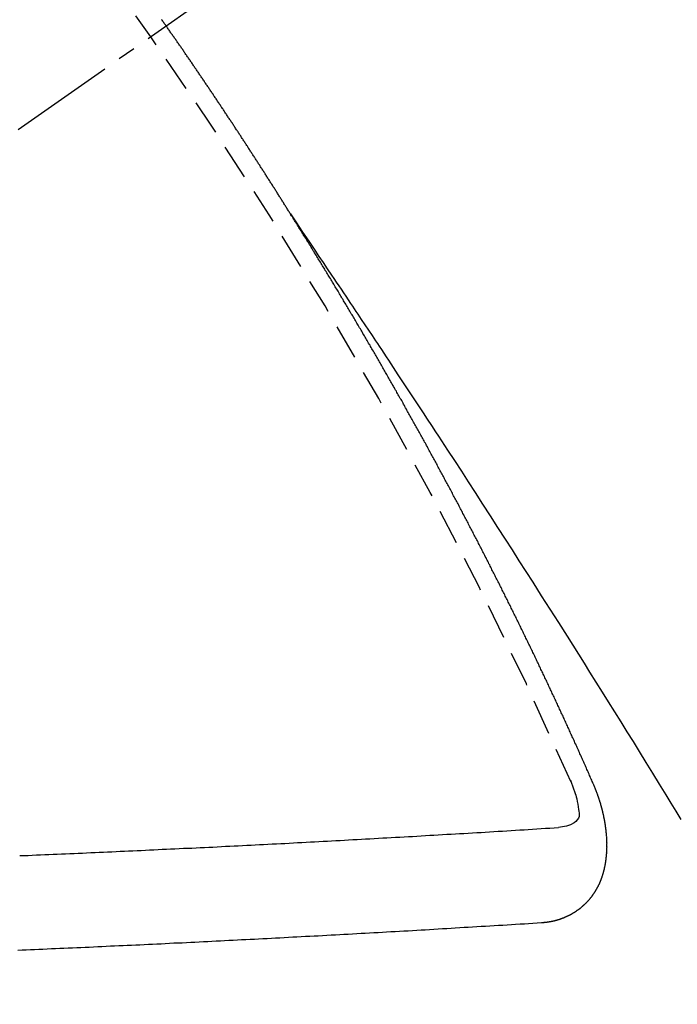
# Model space of a CAD drawing. Units: inches. Extents: x 0 to 26473, y -13 to 8857.
# Drawn here: x 17664 to 17669, y 6886 to 6893 of the extents above; entities that cross this region are included whole.
import ezdxf

# ---------------------------------------------------------------- set-up
doc = ezdxf.new("R2010")
doc.units = ezdxf.units.IN
doc.header["$MEASUREMENT"] = 0
doc.linetypes.add('CENTER2', pattern=[1.125, 0.75, -0.125, 0.125, -0.125])
doc.linetypes.add('HIDDEN', pattern=[0.375, 0.25, -0.125])
doc.layers.get('DEFPOINTS').update_dxf_attribs({"color": 146})
for name, color, linetype in [('150-機器', 8, 'Continuous'), ('160-文字', 254, 'Continuous'), ('166-寸法B', 11, 'Continuous')]:
    doc.layers.add(name, color=color, linetype=linetype)
doc.styles.add('KH001', font='txt')
doc.dimstyles.new('KH1xx015', dxfattribs={"dimscale": 10, "dimtxt": 3.8, "dimasz": 0.8, "dimexe": 0.3, "dimexo": 1.2, "dimgap": 0.5, "dimtad": 3, "dimdec": 1, "dimdsep": 46, "dimlunit": 6, "dimtxsty": 'KH001', "dimblk": 'DOT', "dimcen": 1, "dimdle": 1, "dimclrd": 256, "dimclre": 256, "dimclrt": 256, "dimadec": 0, "dimazin": 0, "dimtfac": 1, "dimtdec": 1, "dimtix": 1, "dimtmove": 2, "dimatfit": 3, "dimldrblk": 'CLOSEDBLANK', "dimfxl": 1, "dimtolj": 1, "dimtzin": 0, "dimlwd": -1, "dimlwe": -1, "dimarcsym": 0})
doc.dimstyles.new('KH1xx030', dxfattribs={"dimscale": 30, "dimtxt": 2, "dimasz": 0.6, "dimexe": 0.3, "dimexo": 1.2, "dimgap": 0.5, "dimtad": 3, "dimdec": 1, "dimdsep": 46, "dimlunit": 6, "dimtxsty": 'KH001', "dimblk": 'DOT', "dimcen": 1, "dimdle": 1, "dimclrd": 256, "dimclre": 256, "dimclrt": 256, "dimadec": 0, "dimazin": 0, "dimtfac": 1, "dimtdec": 1, "dimtix": 1, "dimtmove": 2, "dimatfit": 3, "dimldrblk": 'CLOSEDBLANK', "dimfxl": 1, "dimtolj": 1, "dimtzin": 0, "dimlwd": -1, "dimlwe": -1, "dimarcsym": 0})

# ---------------------------------------------------------------- blocks, each defined once
blk = doc.blocks.new('F402_H')
at = {"layer": '150-機器', "color": 13, "linetype": 'CENTER2'}
blk.add_line((0, 0), (-244.018, -170.8633), dxfattribs=at)
at = {"layer": '150-機器', "color": 13, "linetype": 'HIDDEN'}
for points in [[(-217.0868, -153.9617), (-217.0908, -153.956), (-217.0948, -153.9502), (-217.0974, -153.9448), (-217.1014, -153.939), (-217.1054, -153.9333), (-217.1086, -153.927), (-217.112, -153.9221), (-217.116, -153.9164), (-217.1192, -153.9101), (-217.1227, -153.9052), (-217.1267, -153.8995), (-217.1298, -153.8932), (-217.1333, -153.8883), (-217.1373, -153.8826), (-217.1405, -153.8763), (-217.1439, -153.8714), (-217.1479, -153.8657), (-217.1511, -153.8594), (-217.1545, -153.8545), (-217.1585, -153.8488), (-217.1617, -153.8425), (-217.1657, -153.8368), (-217.1692, -153.8319), (-217.1723, -153.8256), (-217.1763, -153.8198), (-217.1798, -153.8149), (-217.183, -153.8087), (-217.187, -153.8029), (-217.1904, -153.798), (-217.1936, -153.7917), (-217.1976, -153.786), (-217.201, -153.7811), (-217.2042, -153.7748), (-217.2082, -153.7691), (-217.2122, -153.7634), (-217.2148, -153.7579), (-217.2188, -153.7522), (-217.2228, -153.7465), (-217.2263, -153.7416), (-217.2295, -153.7353), (-217.2335, -153.7296), (-217.2369, -153.7247), (-217.2401, -153.7184), (-217.2441, -153.7127), (-217.2481, -153.7069), (-217.2515, -153.702), (-217.2547, -153.6957), (-217.2587, -153.69), (-217.2622, -153.6851), (-217.2653, -153.6788), (-217.2693, -153.6731), (-217.2728, -153.6682), (-217.2768, -153.6625), (-217.28, -153.6562), (-217.2834, -153.6513), (-217.2874, -153.6456), (-217.2906, -153.6393), (-217.2946, -153.6336), (-217.298, -153.6287), (-217.302, -153.6229), (-217.3052, -153.6167), (-217.3087, -153.6118), (-217.3127, -153.606), (-217.3167, -153.6003), (-217.3193, -153.5948), (-217.3233, -153.5891), (-217.3273, -153.5834), (-217.3313, -153.5777), (-217.3339, -153.5722), (-217.3379, -153.5665), (-217.3419, -153.5608), (-217.3454, -153.5559), (-217.3485, -153.5496), (-217.3525, -153.5439), (-217.3565, -153.5381), (-217.36, -153.5332), (-217.3632, -153.527), (-217.3672, -153.5212), (-217.3706, -153.5163), (-217.3746, -153.5106), (-217.3778, -153.5043), (-217.3812, -153.4994), (-217.3852, -153.4937), (-217.3892, -153.488), (-217.3924, -153.4817), (-217.3959, -153.4768), (-217.3999, -153.4711), (-217.4039, -153.4654), (-217.4073, -153.4605), (-217.4105, -153.4542), (-217.4145, -153.4484), (-217.4179, -153.4435), (-217.4219, -153.4378), (-217.4251, -153.4315), (-217.4291, -153.4258), (-217.4325, -153.4209), (-217.4366, -153.4152), (-217.4406, -153.4095), (-217.4432, -153.404), (-217.4472, -153.3983), (-217.4512, -153.3926), (-217.4552, -153.3868), (-217.4586, -153.3819), (-217.4618, -153.3756), (-217.4658, -153.3699), (-217.4692, -153.365), (-217.4732, -153.3593), (-217.4773, -153.3536), (-217.4799, -153.3481), (-217.4839, -153.3424), (-217.4879, -153.3367), (-217.4919, -153.331), (-217.4953, -153.3261), (-217.4985, -153.3198), (-217.5025, -153.314), (-217.5059, -153.3091), (-217.5099, -153.3034), (-217.5139, -153.2977), (-217.518, -153.292), (-217.5206, -153.2865), (-217.5246, -153.2808), (-217.5286, -153.2751), (-217.532, -153.2702), (-217.536, -153.2645), (-217.5392, -153.2582), (-217.5432, -153.2524), (-217.5466, -153.2475), (-217.5506, -153.2418), (-217.5546, -153.2361), (-217.5581, -153.2312), (-217.5613, -153.2249), (-217.5653, -153.2192), (-217.5687, -153.2143), (-217.5727, -153.2086), (-217.5767, -153.2029), (-217.5807, -153.1971), (-217.5841, -153.1922), (-217.5873, -153.1859), (-217.5913, -153.1802), (-217.5948, -153.1753), (-217.5988, -153.1696), (-217.6028, -153.1639), (-217.6068, -153.1582), (-217.6094, -153.1527), (-217.6134, -153.147), (-217.6174, -153.1413), (-217.6208, -153.1364), (-217.6248, -153.1306), (-217.6288, -153.1249), (-217.6329, -153.1192), (-217.6363, -153.1143), (-217.6395, -153.108), (-217.6435, -153.1023), (-217.6469, -153.0974), (-217.6509, -153.0917), (-217.6549, -153.0859), (-217.6589, -153.0802), (-217.6624, -153.0753), (-217.6664, -153.0696), (-217.6695, -153.0633), (-217.673, -153.0584), (-217.677, -153.0527), (-217.681, -153.047), (-217.685, -153.0413), (-217.6884, -153.0364), (-217.6924, -153.0306), (-217.6964, -153.0249), (-217.6999, -153.02), (-217.7031, -153.0137), (-217.7071, -153.008), (-217.7111, -153.0023), (-217.7145, -152.9974), (-217.7185, -152.9917), (-217.7225, -152.9859), (-217.7259, -152.981), (-217.7299, -152.9753), (-217.7339, -152.9696), (-217.7374, -152.9647), (-217.7406, -152.9584), (-217.7446, -152.9527), (-217.7486, -152.947), (-217.752, -152.9421), (-217.756, -152.9364), (-217.76, -152.9306), (-217.7634, -152.9257), (-217.7675, -152.92), (-217.7715, -152.9143), (-217.7755, -152.9086), (-217.7789, -152.9037), (-217.7829, -152.898), (-217.7861, -152.8917), (-217.7895, -152.8868), (-217.7935, -152.881), (-217.7975, -152.8753), (-217.8015, -152.8696), (-217.805, -152.8647), (-217.809, -152.859), (-217.813, -152.8533), (-217.8164, -152.8484), (-217.8204, -152.8426), (-217.8244, -152.8369), (-217.8284, -152.8312), (-217.8318, -152.8263), (-217.8359, -152.8206), (-217.8399, -152.8149), (-217.8433, -152.81), (-217.8473, -152.8042), (-217.8505, -152.798), (-217.8545, -152.7922), (-217.8579, -152.7873), (-217.8619, -152.7816), (-217.8659, -152.7759), (-217.8694, -152.771), (-217.8734, -152.7653), (-217.8774, -152.7596), (-217.8814, -152.7538), (-217.8848, -152.7489), (-217.8888, -152.7432), (-217.8928, -152.7375), (-217.8968, -152.7318), (-217.9003, -152.7269), (-217.9043, -152.7212), (-217.9083, -152.7154), (-217.9117, -152.7105), (-217.9157, -152.7048), (-217.9197, -152.6991), (-217.9237, -152.6934), (-217.9271, -152.6885), (-217.9311, -152.6828), (-217.9351, -152.677), (-217.9386, -152.6721), (-217.9426, -152.6664), (-217.9466, -152.6607), (-217.9506, -152.655), (-217.954, -152.6501), (-217.958, -152.6444), (-217.962, -152.6386), (-217.9655, -152.6337), (-217.9695, -152.628), (-217.9735, -152.6223), (-217.9775, -152.6166), (-217.9809, -152.6117), (-217.9849, -152.606), (-217.9889, -152.6002), (-217.9924, -152.5953), (-217.9964, -152.5896), (-218.0004, -152.5839), (-218.0044, -152.5782)], [(-217.0908, -153.956), (-217.0475, -154.0203), (-217.0043, -154.0847), (-216.961, -154.1491), (-216.9178, -154.2135), (-216.8883, -154.2574), (-216.8588, -154.3012), (-216.8293, -154.3451), (-216.7998, -154.389), (-216.7827, -154.4142), (-216.7657, -154.4394), (-216.7487, -154.4646), (-216.7316, -154.4898), (-216.7147, -154.5148), (-216.6978, -154.5397), (-216.6809, -154.5647), (-216.664, -154.5898), (-216.6514, -154.6086), (-216.6388, -154.6275), (-216.6262, -154.6464), (-216.6136, -154.6653), (-216.5883, -154.7032), (-216.5629, -154.7412), (-216.5375, -154.7791), (-216.5122, -154.8171), (-216.4996, -154.8359), (-216.487, -154.8548), (-216.4744, -154.8737), (-216.4618, -154.8925), (-216.445, -154.9177), (-216.4283, -154.9428), (-216.4116, -154.9679), (-216.395, -154.9931), (-216.3783, -155.0186), (-216.3617, -155.0441), (-216.3451, -155.0696), (-216.3285, -155.0951), (-216.291, -155.1519), (-216.2533, -155.2086), (-216.2156, -155.2653), (-216.178, -155.3221), (-216.1491, -155.3664), (-216.1202, -155.4107), (-216.0914, -155.4551), (-216.0625, -155.4993), (-216.041, -155.5318), (-216.0195, -155.5642), (-215.998, -155.5967), (-215.9766, -155.6291), (-215.9275, -155.7041), (-215.8788, -155.7792), (-215.8302, -155.8545), (-215.7817, -155.9298), (-215.7284, -156.0124), (-215.6751, -156.095), (-215.6218, -156.1776), (-215.5686, -156.2603), (-215.5197, -156.3365), (-215.4708, -156.4128), (-215.422, -156.4891), (-215.3732, -156.5654), (-215.3122, -156.6609), (-215.2513, -156.7564), (-215.1904, -156.852), (-215.1298, -156.9478), (-215.0896, -157.0115), (-215.0495, -157.0754), (-215.0094, -157.1392), (-214.9693, -157.2031), (-214.9253, -157.2733), (-214.8812, -157.3435), (-214.8372, -157.4138), (-214.7933, -157.484), (-214.7494, -157.5544), (-214.7055, -157.6247), (-214.6618, -157.6951), (-214.6181, -157.7656), (-214.5706, -157.8423), (-214.5233, -157.919), (-214.476, -157.9958), (-214.4287, -158.0725), (-214.3932, -158.1301), (-214.3577, -158.1878), (-214.3222, -158.2454)], [(-214.9435, -157.9946), (-214.9475, -157.9853), (-214.9511, -157.9768), (-214.9546, -157.9683), (-214.9581, -157.9598), (-214.9624, -157.9519), (-214.9665, -157.9426), (-214.97, -157.9341), (-214.9735, -157.9256), (-214.9771, -157.9171), (-214.9806, -157.9086), (-214.9855, -157.8999), (-214.989, -157.8914), (-214.9925, -157.8829), (-214.996, -157.8744), (-214.9995, -157.8659), (-215.0044, -157.8571), (-215.0079, -157.8486), (-215.0115, -157.8402), (-215.015, -157.8317), (-215.0191, -157.8223), (-215.0234, -157.8144), (-215.0269, -157.8059), (-215.0304, -157.7974), (-215.0339, -157.7889), (-215.0388, -157.7802), (-215.0424, -157.7717), (-215.0459, -157.7632), (-215.0494, -157.7547), (-215.0535, -157.7454), (-215.0578, -157.7375), (-215.0613, -157.729), (-215.0648, -157.7205), (-215.0683, -157.712), (-215.0733, -157.7032), (-215.0768, -157.6947), (-215.0803, -157.6862), (-215.0838, -157.6777), (-215.0887, -157.669), (-215.0922, -157.6605), (-215.0957, -157.652), (-215.1001, -157.6441), (-215.1041, -157.6348), (-215.1077, -157.6263), (-215.1112, -157.6178), (-215.1155, -157.6098), (-215.1196, -157.6005), (-215.1231, -157.592), (-215.1274, -157.5841), (-215.1315, -157.5748), (-215.135, -157.5663), (-215.1386, -157.5578), (-215.1429, -157.5499), (-215.147, -157.5406), (-215.1505, -157.5321), (-215.1548, -157.5241), (-215.1583, -157.5156), (-215.1624, -157.5063), (-215.1668, -157.4984), (-215.1703, -157.4899), (-215.1744, -157.4806), (-215.1787, -157.4727), (-215.1822, -157.4642), (-215.1857, -157.4557), (-215.1906, -157.4469), (-215.1941, -157.4384), (-215.1976, -157.4299), (-215.2026, -157.4212), (-215.2061, -157.4127), (-215.2096, -157.4042), (-215.2139, -157.3963), (-215.218, -157.387), (-215.2215, -157.3785), (-215.2258, -157.3705), (-215.2299, -157.3612), (-215.2343, -157.3533), (-215.2378, -157.3448), (-215.2419, -157.3355), (-215.2462, -157.3276), (-215.2497, -157.3191), (-215.2532, -157.3106), (-215.2581, -157.3018), (-215.2616, -157.2933), (-215.266, -157.2854), (-215.2701, -157.2761), (-215.2736, -157.2676), (-215.2779, -157.2597), (-215.282, -157.2504), (-215.2863, -157.2424), (-215.2898, -157.2339), (-215.2939, -157.2246), (-215.2983, -157.2167), (-215.3018, -157.2082), (-215.3067, -157.1995), (-215.3102, -157.191), (-215.3145, -157.183), (-215.3186, -157.1737), (-215.3221, -157.1652), (-215.3265, -157.1573), (-215.3305, -157.148), (-215.3349, -157.1401), (-215.3384, -157.1316), (-215.3433, -157.1228), (-215.3468, -157.1143), (-215.3503, -157.1058), (-215.3552, -157.0971), (-215.3587, -157.0886), (-215.3631, -157.0807), (-215.3672, -157.0713), (-215.3715, -157.0634), (-215.375, -157.0549), (-215.3799, -157.0462), (-215.3834, -157.0377), (-215.3883, -157.0289), (-215.3918, -157.0204), (-215.3962, -157.0125), (-215.4003, -157.0032), (-215.4046, -156.9953), (-215.4081, -156.9868), (-215.413, -156.978), (-215.4165, -156.9695), (-215.4209, -156.9616), (-215.4249, -156.9523), (-215.4293, -156.9444), (-215.4334, -156.9351), (-215.4377, -156.9271), (-215.4412, -156.9186), (-215.4461, -156.9099), (-215.4496, -156.9014), (-215.454, -156.8935), (-215.458, -156.8842), (-215.4624, -156.8762), (-215.4665, -156.8669), (-215.4708, -156.859), (-215.4743, -156.8505), (-215.4792, -156.8418), (-215.4827, -156.8333), (-215.4876, -156.8245), (-215.4911, -156.816), (-215.4955, -156.8081), (-215.5004, -156.7994), (-215.5039, -156.7909), (-215.5088, -156.7821), (-215.5123, -156.7736), (-215.5166, -156.7657), (-215.5207, -156.7564), (-215.5251, -156.7485), (-215.5291, -156.7391), (-215.5335, -156.7312), (-215.5378, -156.7233), (-215.5419, -156.714), (-215.5462, -156.7061), (-215.5503, -156.6967), (-215.5546, -156.6888), (-215.559, -156.6809), (-215.5631, -156.6716), (-215.5674, -156.6637), (-215.5715, -156.6543), (-215.5758, -156.6464), (-215.5801, -156.6385), (-215.5842, -156.6292), (-215.5886, -156.6213), (-215.5926, -156.6119), (-215.597, -156.604), (-215.6019, -156.5953), (-215.6054, -156.5868), (-215.6097, -156.5789), (-215.6138, -156.5695), (-215.6181, -156.5616), (-215.6231, -156.5529), (-215.6266, -156.5444), (-215.6315, -156.5356), (-215.6358, -156.5277), (-215.6393, -156.5192), (-215.6442, -156.5105), (-215.6486, -156.5025), (-215.6526, -156.4932), (-215.657, -156.4853), (-215.6619, -156.4766), (-215.6654, -156.4681), (-215.6703, -156.4593), (-215.6746, -156.4514), (-215.6781, -156.4429), (-215.683, -156.4342), (-215.6874, -156.4262), (-215.6915, -156.4169), (-215.6958, -156.409), (-215.7007, -156.4003), (-215.7042, -156.3918), (-215.7091, -156.383), (-215.7134, -156.3751), (-215.7175, -156.3658), (-215.7219, -156.3579), (-215.7262, -156.3499), (-215.7303, -156.3406), (-215.7346, -156.3327), (-215.7395, -156.3239), (-215.7438, -156.316), (-215.7479, -156.3067), (-215.7523, -156.2988), (-215.7572, -156.29), (-215.7607, -156.2815), (-215.7656, -156.2728), (-215.7699, -156.2649), (-215.7748, -156.2561), (-215.7783, -156.2476), (-215.7832, -156.2389), (-215.7876, -156.231), (-215.7919, -156.223), (-215.796, -156.2137), (-215.8003, -156.2058), (-215.8052, -156.1971), (-215.8096, -156.1891), (-215.8136, -156.1798), (-215.818, -156.1719), (-215.8229, -156.1632), (-215.8272, -156.1552), (-215.8313, -156.1459), (-215.8356, -156.138), (-215.8405, -156.1293), (-215.8449, -156.1213), (-215.8489, -156.112), (-215.8533, -156.1041), (-215.8582, -156.0953), (-215.8625, -156.0874), (-215.8674, -156.0787), (-215.8709, -156.0702), (-215.8758, -156.0614), (-215.8802, -156.0535), (-215.8851, -156.0448), (-215.8894, -156.0368), (-215.8935, -156.0275), (-215.8978, -156.0196), (-215.9027, -156.0109), (-215.9071, -156.0029), (-215.912, -155.9942), (-215.9155, -155.9857), (-215.9204, -155.977), (-215.9247, -155.969), (-215.9296, -155.9603), (-215.9339, -155.9524), (-215.9389, -155.9436), (-215.9424, -155.9351), (-215.9473, -155.9264), (-215.9516, -155.9185), (-215.9565, -155.9097), (-215.9608, -155.9018), (-215.9657, -155.8931), (-215.9698, -155.8837), (-215.9742, -155.8758), (-215.9791, -155.8671), (-215.9834, -155.8592), (-215.9883, -155.8504), (-215.9926, -155.8425), (-215.9975, -155.8337), (-216.0019, -155.8258), (-216.0059, -155.8165), (-216.0103, -155.8086), (-216.0152, -155.7998), (-216.0195, -155.7919), (-216.0244, -155.7832), (-216.0288, -155.7752), (-216.0337, -155.7665), (-216.038, -155.7586), (-216.0429, -155.7498), (-216.047, -155.7405), (-216.0513, -155.7326), (-216.0562, -155.7239), (-216.0605, -155.7159), (-216.0654, -155.7072), (-216.0698, -155.6993), (-216.0747, -155.6905), (-216.079, -155.6826), (-216.0839, -155.6739), (-216.0882, -155.6659), (-216.0932, -155.6572), (-216.0981, -155.6484), (-216.1016, -155.6399), (-216.1065, -155.6312), (-216.1108, -155.6233), (-216.1157, -155.6145), (-216.12, -155.6066), (-216.1249, -155.5979), (-216.1293, -155.5899), (-216.1342, -155.5812), (-216.1391, -155.5725), (-216.1434, -155.5645), (-216.1483, -155.5558), (-216.1526, -155.5479), (-216.1576, -155.5391), (-216.1619, -155.5312), (-216.1668, -155.5225), (-216.1711, -155.5145), (-216.176, -155.5058), (-216.1809, -155.4971), (-216.1853, -155.4891), (-216.1902, -155.4804), (-216.1945, -155.4725), (-216.1994, -155.4637), (-216.2037, -155.4558), (-216.2086, -155.4471), (-216.2135, -155.4383), (-216.2179, -155.4304), (-216.2228, -155.4216), (-216.2271, -155.4137), (-216.232, -155.405), (-216.2363, -155.3971), (-216.2412, -155.3883), (-216.2461, -155.3796), (-216.2505, -155.3716), (-216.2554, -155.3629), (-216.2597, -155.355), (-216.2646, -155.3462), (-216.2689, -155.3383), (-216.2739, -155.3296), (-216.2788, -155.3208), (-216.2831, -155.3129), (-216.288, -155.3042), (-216.2923, -155.2962), (-216.2972, -155.2875), (-216.3021, -155.2788), (-216.3065, -155.2708), (-216.3122, -155.2627), (-216.3165, -155.2547), (-216.3214, -155.246), (-216.3263, -155.2373), (-216.3306, -155.2293), (-216.3356, -155.2206), (-216.3399, -155.2127), (-216.3448, -155.2039), (-216.3497, -155.1952), (-216.354, -155.1872), (-216.3589, -155.1785), (-216.3633, -155.1706), (-216.369, -155.1624), (-216.3739, -155.1537), (-216.3782, -155.1457), (-216.3831, -155.137), (-216.3874, -155.1291), (-216.3924, -155.1203), (-216.3973, -155.1116), (-216.4016, -155.1037), (-216.4065, -155.0949), (-216.4116, -155.0876), (-216.4165, -155.0788), (-216.4214, -155.0701), (-216.4258, -155.0622), (-216.4307, -155.0534), (-216.435, -155.0455), (-216.4399, -155.0368), (-216.4456, -155.0286), (-216.45, -155.0207), (-216.4549, -155.0119), (-216.4598, -155.0032), (-216.4641, -154.9953), (-216.469, -154.9865), (-216.4733, -154.9786), (-216.4791, -154.9704), (-216.484, -154.9617), (-216.4883, -154.9538), (-216.4932, -154.945), (-216.4975, -154.9371), (-216.5024, -154.9283), (-216.5082, -154.9202), (-216.5125, -154.9122), (-216.5174, -154.9035), (-216.5223, -154.8948), (-216.5266, -154.8868), (-216.5324, -154.8787), (-216.5367, -154.8707), (-216.5416, -154.862), (-216.5465, -154.8533), (-216.5508, -154.8453), (-216.5565, -154.8372), (-216.5614, -154.8284), (-216.5658, -154.8205), (-216.5707, -154.8118), (-216.5764, -154.8036), (-216.5807, -154.7957), (-216.5856, -154.7869), (-216.59, -154.779), (-216.5949, -154.7703), (-216.6006, -154.7621), (-216.6049, -154.7542), (-216.6098, -154.7454), (-216.6147, -154.7367), (-216.6199, -154.7293), (-216.6248, -154.7206), (-216.6297, -154.7118), (-216.634, -154.7039), (-216.6397, -154.6957), (-216.6441, -154.6878), (-216.649, -154.6791), (-216.6539, -154.6703), (-216.659, -154.663), (-216.6639, -154.6542), (-216.6688, -154.6455), (-216.674, -154.6381), (-216.6789, -154.6294), (-216.6838, -154.6207), (-216.6881, -154.6127), (-216.6938, -154.6046), (-216.6987, -154.5958), (-216.7031, -154.5879), (-216.7088, -154.5797), (-216.7137, -154.571), (-216.718, -154.5631), (-216.7229, -154.5543), (-216.7281, -154.547), (-216.733, -154.5382), (-216.7379, -154.5295), (-216.743, -154.5221), (-216.7479, -154.5134), (-216.7528, -154.5046), (-216.758, -154.4973), (-216.7629, -154.4886), (-216.7678, -154.4798), (-216.773, -154.4725), (-216.7779, -154.4637), (-216.7828, -154.455), (-216.7879, -154.4476), (-216.7928, -154.4389), (-216.7977, -154.4301), (-216.8029, -154.4228), (-216.8078, -154.414), (-216.8127, -154.4053), (-216.8178, -154.3979), (-216.8227, -154.3892), (-216.8284, -154.381), (-216.8328, -154.3731), (-216.8377, -154.3644), (-216.8434, -154.3562), (-216.8477, -154.3483), (-216.8526, -154.3395), (-216.8584, -154.3314), (-216.8627, -154.3234), (-216.8684, -154.3153), (-216.8733, -154.3065), (-216.8776, -154.2986), (-216.8834, -154.2904), (-216.8883, -154.2817), (-216.8934, -154.2743), (-216.8983, -154.2656), (-216.904, -154.2574), (-216.9084, -154.2495), (-216.9133, -154.2408), (-216.919, -154.2326), (-216.9233, -154.2247), (-216.929, -154.2165), (-216.9339, -154.2078), (-216.9397, -154.1996), (-216.944, -154.1917), (-216.9489, -154.1829), (-216.9546, -154.1747), (-216.959, -154.1668), (-216.9647, -154.1587), (-216.9696, -154.1499), (-216.9747, -154.1426), (-216.9796, -154.1338), (-216.9854, -154.1256), (-216.9897, -154.1177), (-216.9954, -154.1096), (-217.0003, -154.1008), (-217.0055, -154.0935), (-217.0104, -154.0847), (-217.0153, -154.076), (-217.0204, -154.0686), (-217.0253, -154.0599), (-217.031, -154.0517), (-217.0359, -154.043), (-217.0411, -154.0356), (-217.046, -154.0269), (-217.0517, -154.0187), (-217.056, -154.0108), (-217.0618, -154.0026), (-217.0667, -153.9939), (-217.0718, -153.9865), (-217.0767, -153.9778), (-217.0824, -153.9696), (-217.0868, -153.9617)], [(-215.31, -158.977), (-215.3078, -158.9766), (-215.3056, -158.9763), (-215.3034, -158.976), (-215.3006, -158.9765), (-215.2976, -158.9756), (-215.2954, -158.9753), (-215.2932, -158.9749), (-215.291, -158.9746), (-215.2882, -158.9751), (-215.286, -158.9748), (-215.2838, -158.9744), (-215.2808, -158.9735), (-215.2786, -158.9732), (-215.2764, -158.9729), (-215.2736, -158.9734), (-215.2714, -158.973), (-215.2692, -158.9727), (-215.2661, -158.9718), (-215.2639, -158.9715), (-215.2617, -158.9712), (-215.2595, -158.9708), (-215.2573, -158.9705), (-215.2551, -158.9702), (-215.2521, -158.9693), (-215.2493, -158.9698), (-215.2471, -158.9694), (-215.2449, -158.9691), (-215.2427, -158.9688), (-215.2397, -158.9679), (-215.2375, -158.9676), (-215.2353, -158.9672), (-215.2331, -158.9669), (-215.2314, -158.9658), (-215.2292, -158.9654), (-215.2262, -158.9645), (-215.224, -158.9642), (-215.2218, -158.9639), (-215.2196, -158.9636), (-215.2166, -158.9627), (-215.2143, -158.9623), (-215.2127, -158.9612), (-215.2105, -158.9609), (-215.2083, -158.9605), (-215.2053, -158.9596), (-215.2031, -158.9593), (-215.2014, -158.9582), (-215.1992, -158.9578), (-215.197, -158.9575), (-215.194, -158.9566), (-215.1924, -158.9555), (-215.1902, -158.9551), (-215.188, -158.9548), (-215.1849, -158.9539), (-215.1833, -158.9528), (-215.1811, -158.9524), (-215.1789, -158.9521), (-215.1764, -158.9504), (-215.1742, -158.9501), (-215.1726, -158.9489), (-215.1704, -158.9486), (-215.1674, -158.9477), (-215.1657, -158.9466), (-215.1635, -158.9462), (-215.1619, -158.9451), (-215.1589, -158.9442), (-215.1567, -158.9439), (-215.155, -158.9427), (-215.1528, -158.9424), (-215.1504, -158.9407), (-215.1482, -158.9403), (-215.1465, -158.9392), (-215.1443, -158.9389), (-215.1419, -158.9372), (-215.1397, -158.9368), (-215.138, -158.9357), (-215.1364, -158.9345), (-215.1334, -158.9336), (-215.1317, -158.9325), (-215.1295, -158.9322), (-215.1279, -158.931), (-215.1249, -158.9301), (-215.1232, -158.929), (-215.1216, -158.9278), (-215.1194, -158.9275), (-215.117, -158.9258), (-215.1153, -158.9247), (-215.1131, -158.9243), (-215.1115, -158.9232), (-215.109, -158.9215), (-215.1068, -158.9211), (-215.1052, -158.92), (-215.1036, -158.9189), (-215.1011, -158.9171), (-215.0989, -158.9168), (-215.0973, -158.9157), (-215.0956, -158.9145), (-215.0932, -158.9128), (-215.091, -158.9125), (-215.0893, -158.9113), (-215.0877, -158.9102), (-215.0853, -158.9085), (-215.0836, -158.9073), (-215.082, -158.9062), (-215.0798, -158.9059), (-215.0773, -158.9041), (-215.0757, -158.903), (-215.0741, -158.9019), (-215.0724, -158.9007), (-215.07, -158.899), (-215.0683, -158.8978), (-215.0667, -158.8967), (-215.0643, -158.895), (-215.0626, -158.8938), (-215.061, -158.8927), (-215.0594, -158.8916), (-215.0569, -158.8898), (-215.0553, -158.8887), (-215.0536, -158.8876), (-215.052, -158.8864), (-215.0496, -158.8847), (-215.0479, -158.8835), (-215.0463, -158.8824), (-215.0447, -158.8813), (-215.0422, -158.8795), (-215.0406, -158.8784), (-215.0389, -158.8773), (-215.0373, -158.8761), (-215.0354, -158.8736), (-215.0338, -158.8724), (-215.0322, -158.8713), (-215.0305, -158.8701), (-215.0281, -158.8684), (-215.0264, -158.8673), (-215.0254, -158.8653), (-215.0237, -158.8642), (-215.0213, -158.8625), (-215.0197, -158.8613), (-215.018, -158.8602), (-215.017, -158.8582), (-215.0145, -158.8565), (-215.0129, -158.8554), (-215.0112, -158.8542), (-215.0102, -158.8522), (-215.0077, -158.8505), (-215.0061, -158.8494), (-215.005, -158.8474), (-215.0034, -158.8463), (-215.0009, -158.8446), (-214.9999, -158.8426), (-214.9982, -158.8415), (-214.9972, -158.8395), (-214.9947, -158.8378), (-214.9931, -158.8366), (-214.992, -158.8347), (-214.9904, -158.8335), (-214.9893, -158.8316), (-214.9869, -158.8299), (-214.9858, -158.8279), (-214.9842, -158.8268), (-214.9826, -158.8256), (-214.9807, -158.8231), (-214.9791, -158.8219), (-214.978, -158.82), (-214.9764, -158.8188), (-214.9753, -158.8169), (-214.9734, -158.8143), (-214.9718, -158.8132), (-214.9707, -158.8112), (-214.9691, -158.8101), (-214.9672, -158.8075), (-214.9656, -158.8064), (-214.9645, -158.8044), (-214.9634, -158.8025), (-214.9618, -158.8013), (-214.9599, -158.7988), (-214.9589, -158.7968), (-214.9572, -158.7957), (-214.9562, -158.7937), (-214.9551, -158.7918), (-214.9527, -158.7901), (-214.9516, -158.7881), (-214.9505, -158.7861), (-214.9495, -158.7842), (-214.9478, -158.783), (-214.9468, -158.7811), (-214.9449, -158.7785), (-214.9438, -158.7766), (-214.9422, -158.7754), (-214.9411, -158.7735), (-214.9401, -158.7715), (-214.9382, -158.769), (-214.9371, -158.767), (-214.9361, -158.7651), (-214.9344, -158.7639), (-214.9334, -158.762), (-214.9323, -158.76), (-214.9304, -158.7575), (-214.9294, -158.7555), (-214.9283, -158.7535), (-214.9273, -158.7516), (-214.9262, -158.7496), (-214.9251, -158.7477), (-214.9241, -158.7457), (-214.9222, -158.7432), (-214.9211, -158.7412), (-214.9201, -158.7392), (-214.919, -158.7373), (-214.9179, -158.7353), (-214.9169, -158.7334), (-214.9158, -158.7314), (-214.9148, -158.7294), (-214.9129, -158.7269), (-214.9118, -158.7249), (-214.9108, -158.723), (-214.9097, -158.721), (-214.9086, -158.7191), (-214.9076, -158.7171), (-214.9071, -158.7143), (-214.906, -158.7124), (-214.905, -158.7104), (-214.9039, -158.7084), (-214.902, -158.7059), (-214.901, -158.7039), (-214.9005, -158.7012), (-214.8994, -158.6992), (-214.8983, -158.6972), (-214.8973, -158.6953), (-214.8968, -158.6925), (-214.8957, -158.6905), (-214.8947, -158.6886), (-214.8936, -158.6866), (-214.8931, -158.6838), (-214.8921, -158.6819), (-214.891, -158.6799), (-214.8905, -158.6771), (-214.8894, -158.6752), (-214.8884, -158.6732), (-214.8871, -158.6699), (-214.886, -158.6679), (-214.8855, -158.6651), (-214.8845, -158.6632), (-214.8834, -158.6612), (-214.8829, -158.6584), (-214.8818, -158.6565), (-214.8814, -158.6537), (-214.8803, -158.6517), (-214.8798, -158.6489), (-214.8787, -158.647), (-214.8783, -158.6442), (-214.8772, -158.6422), (-214.8767, -158.6395), (-214.8756, -158.6375), (-214.8751, -158.6347), (-214.8741, -158.6328), (-214.8744, -158.6306), (-214.8734, -158.6286), (-214.8729, -158.6258), (-214.8718, -158.6239), (-214.8713, -158.6211), (-214.8708, -158.6183), (-214.8698, -158.6163), (-214.8693, -158.6136), (-214.8688, -158.6108), (-214.8677, -158.6088), (-214.8672, -158.606), (-214.8667, -158.6033), (-214.8657, -158.6013), (-214.8652, -158.5985), (-214.8647, -158.5958), (-214.8636, -158.5938), (-214.864, -158.5916), (-214.8635, -158.5888), (-214.863, -158.586), (-214.8619, -158.5841), (-214.8614, -158.5813), (-214.8609, -158.5785), (-214.8604, -158.5757), (-214.8594, -158.5738), (-214.8597, -158.5716), (-214.8592, -158.5688), (-214.8587, -158.566), (-214.8582, -158.5632), (-214.8578, -158.5605), (-214.8567, -158.5585), (-214.8562, -158.5557), (-214.8565, -158.5535), (-214.856, -158.5507), (-214.8556, -158.548), (-214.8551, -158.5452), (-214.8546, -158.5424), (-214.8541, -158.5396), (-214.8544, -158.5374), (-214.8539, -158.5346), (-214.8534, -158.5319), (-214.8529, -158.5291), (-214.8524, -158.5263), (-214.8528, -158.5241), (-214.8523, -158.5213), (-214.8518, -158.5185), (-214.8513, -158.5158), (-214.8516, -158.5136), (-214.8511, -158.5108), (-214.8507, -158.508), (-214.8502, -158.5052), (-214.8505, -158.503), (-214.85, -158.5002), (-214.8495, -158.4975), (-214.849, -158.4947), (-214.8493, -158.4925), (-214.8489, -158.4897), (-214.8484, -158.4869), (-214.8487, -158.4847), (-214.8488, -158.4811), (-214.8483, -158.4783), (-214.8478, -158.4756), (-214.8481, -158.4734), (-214.8476, -158.4706), (-214.8471, -158.4678), (-214.848, -158.4648), (-214.8476, -158.462), (-214.8471, -158.4592), (-214.8474, -158.457), (-214.8469, -158.4542), (-214.847, -158.4506), (-214.8473, -158.4484), (-214.8468, -158.4457), (-214.8463, -158.4429), (-214.8472, -158.4399), (-214.8467, -158.4371), (-214.8471, -158.4349), (-214.8466, -158.4321), (-214.8467, -158.4285), (-214.847, -158.4263), (-214.8465, -158.4235), (-214.8474, -158.4205), (-214.8469, -158.4177), (-214.8464, -158.4149), (-214.8473, -158.4119), (-214.8468, -158.4091), (-214.8472, -158.4069), (-214.8472, -158.4033), (-214.8476, -158.4011), (-214.8471, -158.3983), (-214.8472, -158.3948), (-214.8475, -158.3925), (-214.8476, -158.389), (-214.8479, -158.3867), (-214.8474, -158.384), (-214.8483, -158.3809), (-214.8478, -158.3782), (-214.8487, -158.3751), (-214.8482, -158.3724), (-214.8491, -158.3693), (-214.8486, -158.3666), (-214.8495, -158.3635), (-214.849, -158.3608), (-214.8499, -158.3577), (-214.8494, -158.355), (-214.8503, -158.3519), (-214.8507, -158.3497), (-214.8508, -158.3461), (-214.8511, -158.3439), (-214.8512, -158.3403), (-214.8515, -158.3381), (-214.8516, -158.3345), (-214.8519, -158.3323), (-214.852, -158.3287), (-214.8529, -158.3257), (-214.8532, -158.3235), (-214.8533, -158.3199), (-214.8536, -158.3177), (-214.8537, -158.3141), (-214.854, -158.3119), (-214.8549, -158.3089), (-214.855, -158.3053), (-214.8553, -158.3031), (-214.8562, -158.3001), (-214.8563, -158.2965), (-214.8566, -158.2943), (-214.8575, -158.2912), (-214.8576, -158.2876), (-214.858, -158.2854), (-214.8589, -158.2824), (-214.8589, -158.2788), (-214.8593, -158.2766), (-214.8602, -158.2736), (-214.8602, -158.27), (-214.8606, -158.2678), (-214.8615, -158.2648), (-214.8624, -158.2617), (-214.8625, -158.2581), (-214.8628, -158.2559), (-214.8637, -158.2529), (-214.8638, -158.2493), (-214.8647, -158.2463), (-214.865, -158.2441), (-214.8659, -158.2411), (-214.8668, -158.238), (-214.8669, -158.2344), (-214.8678, -158.2314), (-214.8681, -158.2292), (-214.869, -158.2262), (-214.8691, -158.2226), (-214.87, -158.2196), (-214.8709, -158.2166), (-214.8712, -158.2143), (-214.8721, -158.2113), (-214.873, -158.2083), (-214.8731, -158.2047), (-214.874, -158.2017), (-214.8749, -158.1987), (-214.8758, -158.1956), (-214.8761, -158.1934), (-214.877, -158.1904), (-214.8779, -158.1874), (-214.878, -158.1838), (-214.8789, -158.1808), (-214.8798, -158.1777), (-214.8807, -158.1747), (-214.8816, -158.1717), (-214.8825, -158.1687), (-214.8834, -158.1657), (-214.8837, -158.1634), (-214.8846, -158.1604), (-214.8855, -158.1574), (-214.8864, -158.1544), (-214.8873, -158.1514), (-214.8882, -158.1483), (-214.8891, -158.1453), (-214.89, -158.1423), (-214.8909, -158.1393), (-214.891, -158.1357), (-214.8919, -158.1326), (-214.8928, -158.1296), (-214.8945, -158.1272), (-214.8954, -158.1241), (-214.8963, -158.1211), (-214.8972, -158.1181), (-214.8981, -158.1151), (-214.899, -158.1121), (-214.8999, -158.109), (-214.9008, -158.106), (-214.9017, -158.103), (-214.9026, -158.1), (-214.9035, -158.0969), (-214.905, -158.0931), (-214.9059, -158.0901), (-214.9068, -158.0871), (-214.9085, -158.0846), (-214.9094, -158.0816), (-214.9103, -158.0786), (-214.9112, -158.0755), (-214.9121, -158.0725), (-214.913, -158.0695), (-214.9147, -158.067), (-214.9162, -158.0632), (-214.9171, -158.0602), (-214.918, -158.0571), (-214.9189, -158.0541), (-214.9206, -158.0517), (-214.9215, -158.0487), (-214.9224, -158.0456), (-214.9238, -158.0418), (-214.9256, -158.0393), (-214.9265, -158.0363), (-214.9274, -158.0333), (-214.9283, -158.0303), (-214.93, -158.0278), (-214.9314, -158.024), (-214.9323, -158.021), (-214.9332, -158.0179), (-214.935, -158.0155), (-214.9359, -158.0125), (-214.9373, -158.0086), (-214.9382, -158.0056), (-214.9399, -158.0031), (-214.9408, -158.0001), (-214.9417, -157.9971), (-214.9435, -157.9946)], [(-215.1058, -157.9685), (-215.0981, -157.9885), (-215.0905, -158.0084), (-215.0832, -158.0284), (-215.0761, -158.0486), (-215.072, -158.0613), (-215.068, -158.0741), (-215.0643, -158.087), (-215.0609, -158.1), (-215.0569, -158.1187), (-215.0539, -158.1375), (-215.0511, -158.1565), (-215.0478, -158.1761), (-215.0453, -158.1885), (-215.0434, -158.2009), (-215.0427, -158.213), (-215.0442, -158.2247), (-215.0493, -158.2376), (-215.0576, -158.2494), (-215.0681, -158.26), (-215.08, -158.2692), (-215.1059, -158.2834), (-215.1335, -158.2928), (-215.1621, -158.2988), (-215.1912, -158.3033)], [(-219.0102, -158.5021), (-218.9807, -158.5009), (-218.9505, -158.5005), (-218.9209, -158.4992), (-218.8914, -158.498), (-218.8618, -158.4968), (-218.8322, -158.4956), (-218.8026, -158.4943), (-218.7731, -158.4931), (-218.7435, -158.4919), (-218.7139, -158.4906), (-218.6843, -158.4894), (-218.6539, -158.4876), (-218.6243, -158.4864), (-218.5948, -158.4852), (-218.5652, -158.4839), (-218.5356, -158.4827), (-218.506, -158.4815), (-218.4756, -158.4797), (-218.4461, -158.4784), (-218.4165, -158.4772), (-218.3869, -158.476), (-218.3573, -158.4747), (-218.3269, -158.4729), (-218.2974, -158.4717), (-218.2678, -158.4705), (-218.2382, -158.4693), (-218.2078, -158.4674), (-218.1782, -158.4662), (-218.1487, -158.465), (-218.1183, -158.4632), (-218.0887, -158.462), (-218.0591, -158.4607), (-218.0295, -158.4595), (-217.9991, -158.4577), (-217.9696, -158.4565), (-217.94, -158.4552), (-217.9096, -158.4534), (-217.88, -158.4522), (-217.8496, -158.4504), (-217.8195, -158.45), (-217.7899, -158.4488), (-217.7595, -158.447), (-217.7299, -158.4457), (-217.6995, -158.4439), (-217.6699, -158.4427), (-217.6404, -158.4415), (-217.61, -158.4397), (-217.5804, -158.4384), (-217.55, -158.4366), (-217.5204, -158.4354), (-217.49, -158.4336), (-217.4604, -158.4324), (-217.4301, -158.4306), (-217.4005, -158.4293), (-217.3701, -158.4275), (-217.3405, -158.4263), (-217.3101, -158.4245), (-217.2805, -158.4233), (-217.2501, -158.4215), (-217.2197, -158.4197), (-217.1902, -158.4184), (-217.1598, -158.4166), (-217.1302, -158.4154), (-217.0998, -158.4136), (-217.0694, -158.4118), (-217.0398, -158.4106), (-217.0094, -158.4088), (-216.9799, -158.4076), (-216.9495, -158.4057), (-216.9191, -158.4039), (-216.8895, -158.4027), (-216.8591, -158.4009), (-216.8287, -158.3991), (-216.7991, -158.3979), (-216.7687, -158.3961), (-216.7383, -158.3943), (-216.7079, -158.3925), (-216.6784, -158.3912), (-216.648, -158.3894), (-216.6176, -158.3876), (-216.5872, -158.3858), (-216.5576, -158.3846), (-216.5272, -158.3828), (-216.4968, -158.381), (-216.4664, -158.3792), (-216.436, -158.3774), (-216.4064, -158.3762), (-216.376, -158.3744), (-216.3457, -158.3726), (-216.3153, -158.3708), (-216.2849, -158.369), (-216.2545, -158.3672), (-216.2249, -158.3659), (-216.1945, -158.3641), (-216.1641, -158.3623), (-216.1337, -158.3605), (-216.1033, -158.3587), (-216.0729, -158.3569), (-216.0425, -158.3551), (-216.0121, -158.3533), (-215.9817, -158.3515), (-215.9513, -158.3497), (-215.9209, -158.3479), (-215.8914, -158.3467), (-215.861, -158.3449), (-215.8306, -158.3431), (-215.8002, -158.3413), (-215.7698, -158.3395), (-215.7394, -158.3377), (-215.709, -158.3359), (-215.6786, -158.3341), (-215.6482, -158.3323), (-215.617, -158.3299), (-215.5866, -158.3281), (-215.5562, -158.3263), (-215.5258, -158.3245), (-215.4954, -158.3227), (-215.465, -158.3209), (-215.4346, -158.3191), (-215.4042, -158.3173), (-215.3738, -158.3155), (-215.344, -158.3129), (-215.3136, -158.3111), (-215.2824, -158.3087), (-215.252, -158.3069), (-215.2216, -158.3051), (-215.1912, -158.3033)], [(-219.0237, -159.1715), (-218.9936, -159.1711), (-218.964, -159.1698), (-218.9336, -159.168), (-218.904, -159.1668), (-218.8744, -159.1656), (-218.8449, -159.1643), (-218.8153, -159.1631), (-218.7849, -159.1613), (-218.7553, -159.1601), (-218.7257, -159.1588), (-218.6962, -159.1576), (-218.6666, -159.1564), (-218.6356, -159.1554), (-218.606, -159.1542), (-218.5765, -159.1529), (-218.5461, -159.1511), (-218.5165, -159.1499), (-218.4869, -159.1487), (-218.4565, -159.1469), (-218.4269, -159.1456), (-218.3974, -159.1444), (-218.367, -159.1426), (-218.3374, -159.1414), (-218.3078, -159.1402), (-218.2774, -159.1383), (-218.2473, -159.1379), (-218.2177, -159.1367), (-218.1873, -159.1349), (-218.1577, -159.1337), (-218.1273, -159.1319), (-218.0977, -159.1306), (-218.0682, -159.1294), (-218.0378, -159.1276), (-218.0082, -159.1264), (-217.9778, -159.1246), (-217.9482, -159.1234), (-217.9178, -159.1215), (-217.8882, -159.1203), (-217.8573, -159.1193), (-217.8277, -159.1181), (-217.7973, -159.1163), (-217.7677, -159.1151), (-217.7373, -159.1133), (-217.7078, -159.112), (-217.6774, -159.1102), (-217.6478, -159.109), (-217.6174, -159.1072), (-217.587, -159.1054), (-217.5574, -159.1042), (-217.527, -159.1024), (-217.4974, -159.1011), (-217.4671, -159.0993), (-217.4367, -159.0975), (-217.4065, -159.0971), (-217.3761, -159.0953), (-217.3457, -159.0935), (-217.3161, -159.0923), (-217.2857, -159.0905), (-217.2554, -159.0887), (-217.2258, -159.0875), (-217.1954, -159.0857), (-217.165, -159.0839), (-217.1354, -159.0826), (-217.105, -159.0808), (-217.0746, -159.079), (-217.0442, -159.0772), (-217.0146, -159.076), (-216.9843, -159.0742), (-216.9539, -159.0724), (-216.9235, -159.0706), (-216.8933, -159.0702), (-216.8629, -159.0684), (-216.8325, -159.0666), (-216.8021, -159.0648), (-216.7717, -159.063), (-216.7413, -159.0612), (-216.7118, -159.0599), (-216.6814, -159.0581), (-216.651, -159.0563), (-216.6206, -159.0545), (-216.5902, -159.0527), (-216.5598, -159.0509), (-216.5294, -159.0491), (-216.499, -159.0473), (-216.4694, -159.0461), (-216.439, -159.0443), (-216.4086, -159.0425), (-216.3782, -159.0407), (-216.3478, -159.0389), (-216.3169, -159.0379), (-216.2865, -159.0361), (-216.2561, -159.0343), (-216.2257, -159.0325), (-216.1953, -159.0307), (-216.1649, -159.0289), (-216.1345, -159.0271), (-216.1041, -159.0253), (-216.0737, -159.0235), (-216.0433, -159.0217), (-216.0129, -159.0199), (-215.9825, -159.0181), (-215.9521, -159.0163), (-215.9218, -159.0145), (-215.8905, -159.0121), (-215.8601, -159.0103), (-215.8298, -159.0085), (-215.7994, -159.0067), (-215.769, -159.0049), (-215.7386, -159.0031), (-215.7082, -159.0013), (-215.6778, -158.9995), (-215.6466, -158.9971), (-215.6162, -158.9953), (-215.5852, -158.9943), (-215.5548, -158.9925), (-215.5244, -158.9907), (-215.494, -158.9889), (-215.4628, -158.9866), (-215.4324, -158.9848), (-215.402, -158.983), (-215.3716, -158.9811), (-215.3404, -158.9788), (-215.31, -158.977)]]:
    blk.add_lwpolyline(points, dxfattribs=at)
blk.add_arc((-243.7125, -170.6494), 31.2914, 23.88957, 46.11045, dxfattribs=at)
blk = doc.blocks.new('_Dot')
at = {"color": 0, "linetype": 'ByBlock', "lineweight": -2}
blk.add_line((-0.5, 0), (-1, 0), dxfattribs=at)
at = {"color": 0, "linetype": 'ByBlock', "const_width": 0.5}
blk.add_lwpolyline([(-0.25, 0, 1), (0.25, 0, 1)], format="xyb", close=True, dxfattribs=at)
blk = doc.blocks.new('*D809')
at = {"layer": 'DEFPOINTS'}
for p, q in [((17663.2525, 7033.4546), (17663.2525, 6789.5663)), ((17543.2525, 6978.4546), (17543.2525, 6789.5663)), ((17551.2525, 6792.5663), (17655.2525, 6792.5663))]:
    blk.add_line(p, q, dxfattribs=at)
at = {"layer": 'DEFPOINTS', "color": 0}
for p in [(17663.2525, 7045.4546), (17543.2525, 6990.4546), (17663.2525, 6792.5663)]:
    blk.add_point(p, dxfattribs=at)
at = {"layer": 'DEFPOINTS', "linetype": 'ByBlock', "xscale": 8, "yscale": 8, "zscale": 8, "rotation": 180}
blk.add_blockref('_Dot', (17543.2525, 6792.5663), dxfattribs=at)
at = {"layer": 'DEFPOINTS', "linetype": 'ByBlock', "xscale": 8, "yscale": 8, "zscale": 8}
blk.add_blockref('_Dot', (17663.2525, 6792.5663), dxfattribs=at)
at = {"layer": 'DEFPOINTS', "insert": (17603.2525, 6816.5663), "char_height": 38, "attachment_point": 5, "style": 'KH001'}
blk.add_mtext('\\A1;120', dxfattribs=at)
blk = doc.blocks.new('_ClosedBlank')
at = {"color": 0, "linetype": 'ByBlock', "lineweight": -2}
for p, q in [((-1, 0.16667), (0, 0)), ((-1, 0.16667), (-1, -0.16667)), ((0, 0), (-1, -0.16667))]:
    blk.add_line(p, q, dxfattribs=at)
blk = doc.blocks.new('*D811')
at = {"layer": '166-寸法B'}
for p, q in [((17457.0817, 7115.4546), (17457.0817, 7276.4625)), ((17764.8038, 7115.4546), (17448.0817, 7115.4546)), ((17457.0817, 6858.4546), (17457.0817, 7097.4546)), ((17734.8038, 6840.4546), (17448.0817, 6840.4546))]:
    blk.add_line(p, q, dxfattribs=at)
at = {"layer": 'DEFPOINTS', "color": 0}
for p in [(17457.0817, 7115.4546), (17800.8038, 7115.4546), (17770.8038, 6840.4546)]:
    blk.add_point(p, dxfattribs=at)
at = {"layer": '166-寸法B', "linetype": 'ByBlock', "xscale": 18, "yscale": 18, "zscale": 18}
for p, rotation in [((17457.0817, 7115.4546), 90), ((17457.0817, 6840.4546), 270)]:
    blk.add_blockref('_Dot', p, dxfattribs=dict(at, rotation=rotation))
at = {"layer": '166-寸法B', "insert": (17412.0817, 7207.097), "char_height": 60, "attachment_point": 5, "rotation": 90, "style": 'KH001'}
blk.add_mtext('\\A1;275', dxfattribs=at)

msp = doc.modelspace()

# ---------------------------------------------------------------- block references
at = {"layer": '150-機器'}
msp.add_blockref('F402_H', (17883.2306, 7045.647), dxfattribs=at)

# ---------------------------------------------------------------- dimensions: what is measured, and where the dimension line sits
at = {"layer": '166-寸法B'}
dim = msp.add_linear_dim(base=(17457.0817, 7115.4546), p1=(17770.8038, 6840.4546), p2=(17800.8038, 7115.4546), angle=90, dimstyle='KH1xx030', override={"dimtmove": 1}, dxfattribs=at)
dim.commit()
dim.dimension.update_dxf_attribs({"geometry": '*D811', "text_midpoint": (17451.9267, 7207.097), "dimtype": 160})
at = {"layer": 'DEFPOINTS'}
dim = msp.add_linear_dim(base=(17663.2525, 6792.5663), p1=(17543.2525, 6990.4546), p2=(17663.2525, 7045.4546), angle=180, dimstyle='KH1xx015', dxfattribs=at)
dim.commit()
dim.dimension.update_dxf_attribs({"geometry": '*D809', "text_midpoint": (17603.2525, 6816.5663)})

# ---------------------------------------------------------------- leaders
at = {"layer": '160-文字', "annotation_type": 0, "has_hookline": 1, "hookline_direction": 0, "text_width": 1266.0914}
msp.add_leader([(17645.0393, 7024.2414), (18325.9381, 5410.4893), (18326.5381, 5410.4893)], dimstyle='KH1xx030', override={"dimgap": 0.5, "dimtad": 1}, dxfattribs=at)

doc.saveas('drawing.dxf')
